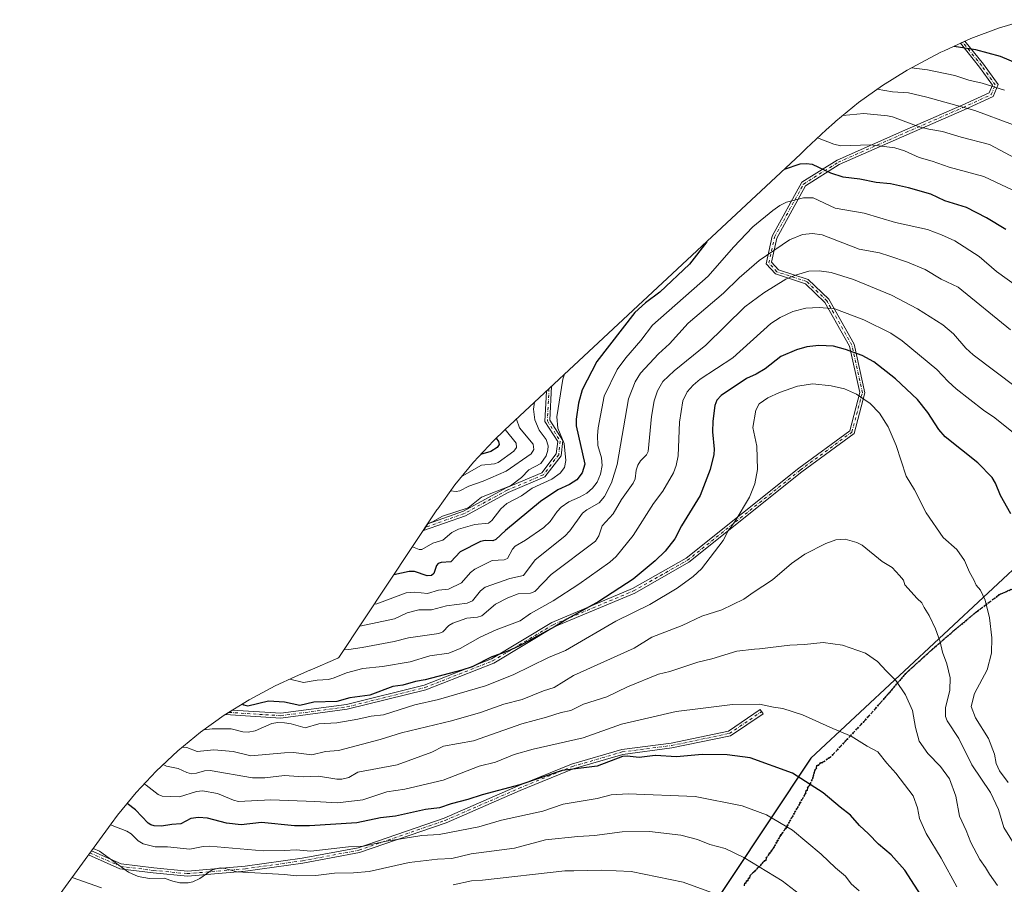
# Model space of a CAD drawing. Units: metres. Extents: x 566282 to 569697, y 4754199 to 4755231.
# Drawn here: x 568382 to 568821, y 4754585 to 4754971 of the extents above; entities that cross this region are included whole.
import ezdxf

# ---------------------------------------------------------------- set-up
doc = ezdxf.new("R2010")
doc.units = ezdxf.units.M
doc.header["$MEASUREMENT"] = 0
for name, pattern in [('DGN Style 3', [2.307223, 1.648017, -0.659207]), ('DGN Style 4', [2.638475, 1.318413, -0.659207, 0.001648, -0.659207]), ('DGN Style 5', [1.153612, 0.494405, -0.659207])]:
    doc.linetypes.add(name, pattern=pattern)
for name, color, linetype, lineweight in [('Arbolado forestal CxS', 92, 'Continuous', 0), ('Camino Cxs', 7, 'Continuous', 0), ('Camino eje', 30, 'DGN Style 4', 13), ('Comarca', 135, 'Continuous', 13), ('Comarca CxS', 21, 'Continuous', 0), ('Comunidad autónoma', 142, 'Continuous', 30), ('Comunidad Autónoma CxS', 142, 'Continuous', 0), ('Curva de nivel maestra', 30, 'Continuous', 30), ('Curva de nivel normal', 30, 'Continuous', 0), ('Municipio', 91, 'Continuous', 13), ('Municipio CxS', 4, 'Continuous', 0), ('Provincia', 7, 'Continuous', 0), ('Provincia CxS', 1, 'Continuous', 0), ('Ruta', 7, 'DGN Style 5', 30), ('Senda', 7, 'DGN Style 3', 0)]:
    doc.layers.add(name, color=color, linetype=linetype, lineweight=lineweight)

# ---------------------------------------------------------------- blocks, each defined once
blk = doc.blocks.new('*U4')
at = {"layer": 'Arbolado forestal CxS', "color": 92, "linetype": 'Continuous', "lineweight": 0}
blk.add_polyline3d([(568381.9177, 4754556.4133, 908.3266), (568422.6469, 4754612.2721, 904.1828), (568425.5795, 4754616.1923, 902.0745), (568433.8821, 4754626.3091, 896.498), (568442.8287, 4754635.8613, 891.0705), (568452.3809, 4754644.8079, 884.5633), (568462.4977, 4754653.1105, 880.1299), (568473.1361, 4754660.7339, 876.8465), (568484.2501, 4754667.6451, 872.8541), (568495.7923, 4754673.8145, 870.8228), (568504.8743, 4754678.0141, 868.3064), (568511.2343, 4754680.7641, 866.8763), (568511.4383, 4754680.8523, 866.8429), (568523.7429, 4754686.1563, 865.185), (568524.2565, 4754686.4187, 865.0955), (568567.9083, 4754752.2067, 836.8343), (568568.2661, 4754752.7439, 836.6703), (568575.8893, 4754763.3823, 831.5402), (568584.1921, 4754773.4991, 825.7653), (568593.1387, 4754783.0513, 824.2901), (568598.2441, 4754787.9787, 830.2417), (568730.0705, 4754910.7679, 847.2424), (568732.5787, 4754913.3213, 846.3874), (568741.5119, 4754921.7229, 842.3903), (568745.1419, 4754924.9329, 840.8033), (568745.7609, 4754925.4779, 840.5308), (568755.8777, 4754933.7807, 837.0613), (568766.5159, 4754941.4039, 833.0776), (568777.6301, 4754948.3151, 829.4311), (568787.7473, 4754953.7747, 827.0836), (568792.6173, 4754956.2247, 825.5906), (568794.0423, 4754956.9345, 825.0783), (568805.9633, 4754962.3359, 822.5859), (568818.2121, 4754966.9459, 819.9768), (568830.7363, 4754970.7451, 817.8108)], dxfattribs=at)
blk = doc.blocks.new('*U5')
at = {"layer": 'Comunidad Autónoma CxS', "color": 142, "linetype": 'Continuous', "lineweight": 0, "flags": 128}
blk.add_lwpolyline([(568680.43, 4754560.05), (568734.56, 4754641.63), (568873, 4754770.57)], dxfattribs=at)
blk = doc.blocks.new('*U6')
at = {"layer": 'Provincia CxS', "color": 1, "linetype": 'Continuous', "lineweight": 0, "flags": 128}
blk.add_lwpolyline([(568680.43, 4754560.05), (568734.56, 4754641.63), (568873, 4754770.57)], dxfattribs=at)
blk = doc.blocks.new('*U7')
at = {"layer": 'Comarca CxS', "color": 21, "linetype": 'Continuous', "lineweight": 0, "flags": 128}
blk.add_lwpolyline([(568680.43, 4754560.05), (568734.56, 4754641.63), (568873, 4754770.57)], dxfattribs=at)
blk = doc.blocks.new('*U8')
at = {"layer": 'Municipio CxS', "color": 4, "linetype": 'Continuous', "lineweight": 0, "flags": 128}
blk.add_lwpolyline([(568680.43, 4754560.05), (568734.56, 4754641.63), (568873, 4754770.57)], dxfattribs=at)

msp = doc.modelspace()

# ---------------------------------------------------------------- linework, layer by layer
at = {"layer": 'Arbolado forestal CxS', "color": 92, "linetype": 'Continuous', "lineweight": 0}
msp.add_polyline3d([(568830.7363, 4754970.7451, 817.8108), (568818.2121, 4754966.9459, 819.9768), (568805.9633, 4754962.3359, 822.5859), (568794.0423, 4754956.9345, 825.0783), (568792.6173, 4754956.2247, 825.5906), (568787.7473, 4754953.7747, 827.0836), (568777.6301, 4754948.3151, 829.4311), (568766.5159, 4754941.4039, 833.0776), (568755.8777, 4754933.7807, 837.0613), (568745.7609, 4754925.4779, 840.5308), (568745.1419, 4754924.9329, 840.8033), (568741.5119, 4754921.7229, 842.3903), (568732.5787, 4754913.3213, 846.3874), (568730.0705, 4754910.7679, 847.2424), (568598.2441, 4754787.9787, 830.2417), (568593.1387, 4754783.0513, 824.2901), (568584.1921, 4754773.4991, 825.7653), (568575.8893, 4754763.3823, 831.5402), (568568.2661, 4754752.7439, 836.6703), (568567.9083, 4754752.2067, 836.8343), (568524.2565, 4754686.4187, 865.0955), (568523.7429, 4754686.1563, 865.185), (568511.4383, 4754680.8523, 866.8429), (568511.2343, 4754680.7641, 866.8763), (568504.8743, 4754678.0141, 868.3064), (568495.7923, 4754673.8145, 870.8228), (568484.2501, 4754667.6451, 872.8541), (568473.1361, 4754660.7339, 876.8465), (568462.4977, 4754653.1105, 880.1299), (568452.3809, 4754644.8079, 884.5633), (568442.8287, 4754635.8613, 891.0705), (568433.8821, 4754626.3091, 896.498), (568425.5795, 4754616.1923, 902.0745), (568422.6469, 4754612.2721, 904.1828), (568381.9177, 4754556.4133, 908.3266)], dxfattribs=at)
at = {"layer": 'Camino Cxs', "color": 7, "linetype": 'Continuous', "lineweight": 0}
for points in [[(568527.9695, 4754663.3711, 888.3894), (568498.3575, 4754659.3987, 880.5265), (568473.6115, 4754661.0295, 887.8976), (568476.7729, 4754662.9955, 891.3103), (568498.2813, 4754661.6081, 879.5324), (568527.5579, 4754665.5355, 886.7391), (568562.2597, 4754674.1215, 881.6904), (568592.2695, 4754685.9111, 881.161), (568619.1893, 4754702.0629, 887.5242), (568655.1095, 4754717.1495, 896.1346), (568679.0349, 4754730.7191, 896.5251), (568729.2553, 4754770.8955, 888.2123), (568751.9421, 4754787.5559, 893.4676), (568756.4421, 4754804.5177, 892.3973), (568751.8669, 4754825.2823, 889.5793), (568740.8955, 4754844.7473, 878.0723), (568732.2177, 4754853.0781, 877.2064), (568718.8941, 4754857.3993, 866.49), (568714.7247, 4754861.9857, 869.7595), (568717.3933, 4754874.1845, 867.2072), (568730.5329, 4754898.2739, 864.883), (568746.2845, 4754908.1643, 863.4459), (568776.5221, 4754921.4833, 857.9898), (568802.0097, 4754932.6117, 851.7642), (568814.1767, 4754938.1737, 836.4396), (568815.5721, 4754941.5225, 836.5399), (568809.8399, 4754949.6149, 847.4993), (568801.3025, 4754960.2241, 831.8067), (568803.3383, 4754961.1465, 833.1767), (568811.5945, 4754950.9441, 849.7861), (568818.0713, 4754941.8005, 839.4949), (568815.8757, 4754936.5315, 840.2248), (568802.9073, 4754930.6031, 851.6319), (568777.4057, 4754919.4685, 851.2599), (568747.3183, 4754906.2157, 861.7038), (568732.1893, 4754896.7161, 862.4149), (568719.4753, 4754873.4071, 866.7679), (568717.1167, 4754862.6251, 868.4017), (568720.1287, 4754859.3117, 870.7813), (568733.3769, 4754855.0149, 881.1571), (568742.6529, 4754846.1099, 878.311), (568753.9447, 4754826.0765, 890.0324), (568758.7055, 4754804.4697, 891.6621), (568753.8695, 4754786.2419, 894.2814), (568730.5941, 4754769.1491, 887.2857), (568680.2725, 4754728.8919, 897.5733), (568656.0815, 4754715.1715, 894.3645), (568620.1863, 4754700.0955, 884.3923), (568593.2443, 4754683.9305, 883.8938), (568562.9291, 4754672.0207, 880.9814)], [(568580.6387, 4754749.6241, 852.2946), (568561.8693, 4754743.1055, 852.5011), (568563.8115, 4754746.0325, 856.723), (568579.7395, 4754751.6399, 853.6818), (568598.7411, 4754762.0369, 852.6414), (568614.6805, 4754768.7669, 858.9057), (568621.1439, 4754777.2713, 865.6321), (568621.7811, 4754782.6871, 863.0145), (568616.0581, 4754791.6293, 863.2734), (568616.7291, 4754805.1965, 861.7149), (568619.0163, 4754807.3269, 861.764), (568618.2901, 4754792.2229, 862.7124), (568624.0579, 4754783.2109, 863.7046), (568623.2587, 4754776.4181, 867.0063), (568616.0769, 4754766.9685, 860.8688), (568599.6995, 4754760.0535, 854.9345)], [(568508.1917, 4754594.7835, 919.1227), (568482.6423, 4754591.1849, 926.2082), (568456.6597, 4754589.0197, 924.3594), (568441.4663, 4754590.4667, 912.9822), (568426.5675, 4754592.2837, 923.0329), (568412.5877, 4754598.4763, 912.4297), (568413.9059, 4754600.2841, 916.0419), (568427.1581, 4754594.4279, 924.5904), (568441.7037, 4754592.6541, 914.4465), (568456.6727, 4754591.2285, 924.6445), (568482.3973, 4754593.3721, 925.3261), (568507.8373, 4754596.9553, 917.3491), (568532.8683, 4754601.6039, 909.5727), (568571.1717, 4754614.8489, 910.382), (568604.1789, 4754629.1999, 905.5041), (568627.9431, 4754638.9217, 913.9161), (568650.3423, 4754645.4247, 910.2213), (568672.2883, 4754648.3029, 917.9961), (568697.8897, 4754653.6365, 915.7779), (568712.0735, 4754663.2105, 914.3928), (568713.3043, 4754661.3871, 915.3127), (568698.7619, 4754651.5709, 915.7679), (568672.6563, 4754646.1323, 918.6868), (568650.7947, 4754643.2651, 905.6828), (568628.6683, 4754636.8415, 915.1564), (568605.0341, 4754627.1727, 904.429), (568571.9709, 4754612.7975, 905.6017), (568533.4317, 4754599.4709, 909.3794)]]:
    msp.add_polyline3d(points, close=True, dxfattribs=at)
for points in [[(568527.9695, 4754663.3711, 888.3894), (568498.3575, 4754659.3987, 880.5265), (568473.6115, 4754661.0295, 887.8976), (568476.7729, 4754662.9955, 891.3103), (568498.2813, 4754661.6081, 879.5324), (568527.5579, 4754665.5355, 886.7391), (568562.2597, 4754674.1215, 881.6904), (568592.2695, 4754685.9111, 881.161), (568619.1893, 4754702.0629, 887.5242), (568655.1095, 4754717.1495, 896.1346), (568679.0349, 4754730.7191, 896.5251), (568729.2553, 4754770.8955, 888.2123), (568751.9421, 4754787.5559, 893.4676), (568756.4421, 4754804.5177, 892.3973), (568751.8669, 4754825.2823, 889.5793), (568740.8955, 4754844.7473, 878.0723), (568732.2177, 4754853.0781, 877.2064), (568718.8941, 4754857.3993, 866.49), (568714.7247, 4754861.9857, 869.7595), (568717.3933, 4754874.1845, 867.2072), (568730.5329, 4754898.2739, 864.883), (568746.2845, 4754908.1643, 863.4459), (568776.5221, 4754921.4833, 857.9898), (568802.0097, 4754932.6117, 851.7642), (568814.1767, 4754938.1737, 836.4396), (568815.5721, 4754941.5225, 836.5399), (568809.8399, 4754949.6149, 847.4993), (568801.3025, 4754960.2241, 831.8067), (568803.3383, 4754961.1465, 833.1767), (568811.5945, 4754950.9441, 849.7861), (568818.0713, 4754941.8005, 839.4949), (568815.8757, 4754936.5315, 840.2248), (568802.9073, 4754930.6031, 851.6319), (568777.4057, 4754919.4685, 851.2599), (568747.3183, 4754906.2157, 861.7038), (568732.1893, 4754896.7161, 862.4149), (568719.4753, 4754873.4071, 866.7679), (568717.1167, 4754862.6251, 868.4017), (568720.1287, 4754859.3117, 870.7813), (568733.3769, 4754855.0149, 881.1571), (568742.6529, 4754846.1099, 878.311), (568753.9447, 4754826.0765, 890.0324), (568758.7055, 4754804.4697, 891.6621), (568753.8695, 4754786.2419, 894.2814), (568730.5941, 4754769.1491, 887.2857), (568680.2725, 4754728.8919, 897.5733), (568656.0815, 4754715.1715, 894.3645), (568620.1863, 4754700.0955, 884.3923), (568593.2443, 4754683.9305, 883.8938), (568562.9291, 4754672.0207, 880.9814), (568527.9695, 4754663.3711, 888.3894)], [(568580.6387, 4754749.6241, 852.2946), (568561.8693, 4754743.1055, 852.5011), (568563.8115, 4754746.0325, 856.723), (568579.7395, 4754751.6399, 853.6818), (568598.7411, 4754762.0369, 852.6414), (568614.6805, 4754768.7669, 858.9057), (568621.1439, 4754777.2713, 865.6321), (568621.7811, 4754782.6871, 863.0145), (568616.0581, 4754791.6293, 863.2734), (568616.7291, 4754805.1965, 861.7149), (568619.0163, 4754807.3269, 861.764), (568618.2901, 4754792.2229, 862.7124), (568624.0579, 4754783.2109, 863.7046), (568623.2587, 4754776.4181, 867.0063), (568616.0769, 4754766.9685, 860.8688), (568599.6995, 4754760.0535, 854.9345), (568580.6387, 4754749.6241, 852.2946)], [(568508.1917, 4754594.7835, 919.1227), (568482.6423, 4754591.1849, 926.2082), (568456.6597, 4754589.0197, 924.3594), (568441.4663, 4754590.4667, 912.9822), (568426.5675, 4754592.2837, 923.0329), (568412.5877, 4754598.4763, 912.4297), (568413.9059, 4754600.2841, 916.0419), (568427.1581, 4754594.4279, 924.5904), (568441.7037, 4754592.6541, 914.4465), (568456.6727, 4754591.2285, 924.6445), (568482.3973, 4754593.3721, 925.3261), (568507.8373, 4754596.9553, 917.3491), (568532.8683, 4754601.6039, 909.5727), (568571.1717, 4754614.8489, 910.382), (568604.1789, 4754629.1999, 905.5041), (568627.9431, 4754638.9217, 913.9161), (568650.3423, 4754645.4247, 910.2213), (568672.2883, 4754648.3029, 917.9961), (568697.8897, 4754653.6365, 915.7779), (568712.0735, 4754663.2105, 914.3928), (568713.3043, 4754661.3871, 915.3127), (568698.7619, 4754651.5709, 915.7679), (568672.6563, 4754646.1323, 918.6868), (568650.7947, 4754643.2651, 905.6828), (568628.6683, 4754636.8415, 915.1564), (568605.0341, 4754627.1727, 904.429), (568571.9709, 4754612.7975, 905.6017), (568533.4317, 4754599.4709, 909.3794), (568508.1917, 4754594.7835, 919.1227)]]:
    msp.add_polyline3d(points, dxfattribs=at)
at = {"layer": 'Camino eje', "color": 30, "linetype": 'DGN Style 4', "lineweight": 13}
for points in [[(568475.1671, 4754661.9969, 889.4805), (568498.3193, 4754660.5035, 880.0248), (568527.7637, 4754664.4533, 887.5748), (568562.5943, 4754673.0711, 880.5357), (568592.7569, 4754684.9207, 882.3192), (568619.6877, 4754701.0793, 885.9516), (568655.5955, 4754716.1605, 895.2732), (568679.6537, 4754729.8055, 897.1078), (568729.9247, 4754770.0223, 887.6403), (568752.9057, 4754786.8989, 893.4448), (568757.5737, 4754804.4937, 891.0723), (568752.9057, 4754825.6793, 890.0079), (568741.7743, 4754845.4287, 878.2608), (568732.7973, 4754854.0465, 879.2089), (568719.5115, 4754858.3555, 868.6351), (568715.9207, 4754862.3053, 869.1889), (568718.4343, 4754873.7959, 866.8427), (568731.3611, 4754897.4949, 863.5063), (568746.8013, 4754907.1901, 862.2275), (568776.9639, 4754920.4759, 854.6603), (568802.4585, 4754931.6073, 851.612), (568815.0263, 4754937.3527, 838.2713), (568816.8217, 4754941.6615, 837.5795), (568810.7173, 4754950.2795, 848.6305), (568802.3029, 4754960.6773, 832.0215)], [(568617.8837, 4754806.2721, 861.667), (568617.1741, 4754791.9261, 862.9295), (568622.9195, 4754782.9491, 863.0403), (568622.2013, 4754776.8447, 866.2776), (568615.3787, 4754767.8677, 859.7519), (568599.2203, 4754761.0453, 853.7702), (568580.1891, 4754750.6321, 853.043), (568562.8019, 4754744.5109, 854.1644)], [(568413.2427, 4754599.3747, 914.1534), (568426.8627, 4754593.3559, 923.756), (568441.5849, 4754591.5605, 913.6343), (568456.6663, 4754590.1241, 924.5014), (568482.5199, 4754592.2785, 925.7326), (568508.0145, 4754595.8693, 918.2603), (568533.1499, 4754600.5373, 909.4424), (568571.5713, 4754613.8233, 908.0589), (568604.6065, 4754628.1863, 904.4211), (568628.3057, 4754637.8815, 914.553), (568650.5685, 4754644.3449, 907.9516), (568672.4723, 4754647.2175, 918.5515), (568698.3259, 4754652.6037, 916.111), (568712.6889, 4754662.2989, 914.4111)]]:
    msp.add_polyline3d(points, dxfattribs=at)
at = {"layer": 'Comarca', "color": 135, "linetype": 'Continuous', "lineweight": 13, "flags": 128}
msp.add_lwpolyline([(568872.995, 4754770.5741), (568734.562, 4754641.6331), (568680.428, 4754560.0471)], dxfattribs=at)
at = {"layer": 'Comunidad autónoma', "color": 142, "linetype": 'Continuous', "lineweight": 30, "flags": 128}
msp.add_lwpolyline([(568872.995, 4754770.5741), (568734.562, 4754641.6331), (568680.428, 4754560.0471)], dxfattribs=at)
at = {"layer": 'Curva de nivel maestra', "color": 30, "linetype": 'Continuous', "lineweight": 30, "flags": 128}
for points, elevation in [([(568798.56, 4754958.9801), (568808.06, 4754957.4101), (568819.08, 4754954.5601), (568830.63, 4754949.6001)], 825), ([(568821.57, 4754877.1801), (568812.87, 4754882.4301), (568804.02, 4754886.9801), (568794.29, 4754890.0201), (568788.16, 4754892.9101), (568778.18, 4754895.7701), (568770.12, 4754897.5601), (568763.8, 4754898.1401), (568756.44, 4754899.6101), (568749.01, 4754900.5701), (568743.58, 4754902.4101), (568735.3, 4754906.1801), (568732.5, 4754906.5201), (568729.68, 4754906.2901), (568722.74, 4754903.9401)], 850), ([(568688.21, 4754871.7801), (568680.59, 4754861.7601), (568667.24, 4754849.3601), (568660.87, 4754844.5001), (568656.21, 4754840.2701), (568639.19, 4754818.3201), (568632.67, 4754805.8101), (568630.97, 4754799.7601), (568629.94, 4754792.6501), (568629.99, 4754789.7401), (568633.79, 4754772.6401), (568632.74, 4754768.7601), (568630.24, 4754765.6301), (568627.08, 4754763.6101), (568621.81, 4754761.2001), (568614.17, 4754756.0201), (568598.48, 4754743.0801), (568594.25, 4754738.9901), (568592.87, 4754738.5301), (568589.44, 4754738.6601), (568587.3, 4754738.1301), (568578.29, 4754733.5501), (568574.07, 4754729.0901), (568569.86, 4754728.8701), (568568.55, 4754728.3901), (568567.79, 4754727.4501), (568566.6, 4754723.9301), (568565.52, 4754723.0101), (568563.63, 4754722.8701), (568557.94, 4754724.7701), (568555.6, 4754724.7601), (568548.68, 4754723.2301)], 850), ([(568823.83, 4754750.4701), (568819.16, 4754758.6301), (568816.92, 4754764.2201), (568815.51, 4754766.6201), (568809, 4754773.2901), (568794.57, 4754784.8601), (568791.73, 4754788.1401), (568786.76, 4754795.6901), (568782.11, 4754801.4201), (568772.36, 4754810.6701), (568762.66, 4754818.2701), (568757.53, 4754821.0901), (568750.06, 4754823.7901), (568744.77, 4754825.1601), (568738.23, 4754825.5601), (568732.81, 4754824.8901), (568728.28, 4754823.5601), (568721.23, 4754820.6601), (568714.31, 4754815.1401), (568710.31, 4754812.7301), (568705.95, 4754810.8401), (568694.61, 4754803.2101), (568692.77, 4754801.2001), (568691.8, 4754798.7301), (568690.94, 4754791.7601), (568690.83, 4754787.0601), (568691.56, 4754779.2801), (568691.36, 4754776.8901), (568689.74, 4754770.3101), (568685.27, 4754758.6501), (568677.02, 4754745.1401), (568673.98, 4754739.3901), (568669.68, 4754733.8001), (568665.28, 4754729.5201), (568655.48, 4754721.4101), (568640.07, 4754711.4101), (568625.86, 4754703.5301), (568620.63, 4754700.2101), (568604.67, 4754691.6601), (568599.3, 4754689.1901), (568592.34, 4754686.7801), (568583.66, 4754682.3601), (568579.07, 4754680.7801), (568562.73, 4754676.4501), (568558.32, 4754675.7501), (568552.75, 4754674.1201), (568548.2, 4754673.4801), (568538.06, 4754669.6201), (568529.07, 4754668.5201), (568523.36, 4754666.8001), (568513.09, 4754666.5001), (568506.75, 4754665.0801), (568500, 4754666.5201), (568492.82, 4754666.9801), (568483.58, 4754664.8201), (568481.85, 4754665.2601), (568481.08, 4754665.6801)], 875), ([(568594.35, 4754784.2201), (568595.41, 4754782.7801), (568595.6, 4754781.3401), (568594.82, 4754780.0301), (568591.97, 4754778.2701), (568587.42, 4754776.9401)], 825), ([(568785.08, 4754578.2801), (568776.52, 4754591.7101), (568770.44, 4754598.4401), (568764.75, 4754603.3101), (568760.35, 4754607.9301), (568756.32, 4754611.5501), (568752.24, 4754616.2201), (568747.73, 4754619.7101), (568740.11, 4754626.1001), (568726.49, 4754634.8301), (568707.5, 4754641.8001), (568697.37, 4754643.0401), (568686.19, 4754643.1901), (568674.75, 4754642.1401), (568665.33, 4754642.8401), (568665.29, 4754642.8401), (568658.11, 4754641.8101), (568652.68, 4754642.5101), (568650.58, 4754642.3701), (568639.3, 4754638.0601), (568623.72, 4754636.0401), (568604.86, 4754629.7601), (568588.03, 4754625.2301), (568581.75, 4754623.0901), (568574.23, 4754621.2901), (568569.09, 4754619.4701), (568562.89, 4754618.7401), (568549.41, 4754615.7201), (568542.81, 4754614.9601), (568532.26, 4754612.7401), (568511.17, 4754611.4701), (568504.44, 4754611.4601), (568489.74, 4754612.8401), (568480.65, 4754611.8101), (568474.13, 4754612.6401), (568465.67, 4754614.8701), (568461.63, 4754615.2001), (568458.2, 4754614.7401), (568453.71, 4754612.2401), (568449.69, 4754612.0801), (568445.07, 4754611.3301), (568441.87, 4754611.4201), (568440.39, 4754611.8301), (568439.23, 4754612.5501), (568433.57, 4754618.5301), (568429.83, 4754621.3201), (568429.8, 4754621.3301)], 900)]:
    msp.add_lwpolyline(points, dxfattribs=dict(at, elevation=elevation))
at = {"layer": 'Curva de nivel normal', "color": 30, "linetype": 'Continuous', "lineweight": 0, "flags": 128}
for points, elevation in [([(568779.52, 4754949.34), (568786.56, 4754948.43), (568798.74, 4754945.92), (568805.02, 4754943.79), (568811.01, 4754942.44), (568821.02, 4754939.26)], 830), ([(568824.46, 4754924.07), (568807.7, 4754930.23), (568786.35, 4754936.24), (568778.2, 4754938.14), (568771.07, 4754938.62), (568764.17, 4754939.72)], 835), ([(568830.09, 4754906.58), (568814.19, 4754915.09), (568801.65, 4754918.34), (568793.26, 4754920.97), (568787.18, 4754921.89), (568782.86, 4754923.03), (568771.04, 4754927.47), (568768.83, 4754927.95), (568758.24, 4754928.89), (568748.87, 4754928.03)], 840), ([(568824.65, 4754894.79), (568811.7, 4754900.88), (568796.21, 4754904.94), (568788.69, 4754907.66), (568782.91, 4754909.26), (568776.33, 4754912.24), (568772.09, 4754913.58), (568761.27, 4754914.92), (568747.99, 4754914.45), (568744.85, 4754915.22), (568737.59, 4754918.03)], 845), ([(568831.72, 4754848.3), (568817.39, 4754858.44), (568809.59, 4754865.2), (568798.84, 4754872.19), (568792.83, 4754874.87), (568786.66, 4754877.18), (568772.38, 4754880.35), (568758.4, 4754884.58), (568745.44, 4754886.79), (568735.7, 4754891.29), (568731.33, 4754891.36), (568723.76, 4754889.35), (568720.84, 4754887.88), (568717.72, 4754885.66), (568708.83, 4754878.4), (568700.2, 4754869.3), (568688.87, 4754856.37), (568664.06, 4754834.61), (568658.78, 4754827.81), (568652.07, 4754820.08), (568648.34, 4754814.8), (568642.54, 4754802.91), (568639.84, 4754788.89), (568639.49, 4754785.47), (568639.61, 4754780.99), (568641.34, 4754775.4), (568641.58, 4754771.97), (568640.9, 4754768.22), (568639.32, 4754764.61), (568637.29, 4754761.95), (568634.77, 4754759.76), (568631.49, 4754757.88), (568626.73, 4754755.9), (568623.36, 4754753.5), (568621.53, 4754751.59), (568618.42, 4754747.08), (568615.61, 4754744.34), (568607.39, 4754738.74), (568602.84, 4754736.13), (568601.63, 4754734.73), (568599.36, 4754730.65), (568597.89, 4754730.02), (568592.6, 4754729.67), (568584.78, 4754725.77), (568582.86, 4754724.4), (568578.91, 4754719.71), (568573.08, 4754716.98), (568568.65, 4754716.44), (568563.65, 4754715.01), (568558.13, 4754715.56), (568554.21, 4754715.26), (568541.2, 4754710.34), (568540.06, 4754710.24)], 855), ([(568823.64, 4754832.54), (568800.24, 4754851.49), (568792.71, 4754855.11), (568785.57, 4754859.45), (568777.65, 4754862.72), (568769.85, 4754865.39), (568765.21, 4754866.78), (568756.17, 4754868.52), (568739.66, 4754874.8), (568735.39, 4754875.48), (568730.92, 4754875.06), (568725.06, 4754872.65), (568711.56, 4754863.46), (568702.7, 4754855.7), (568695.66, 4754848.81), (568679.91, 4754835.42), (568671.67, 4754826.21), (568666.72, 4754821.81), (568658.72, 4754813.22), (568656.23, 4754809.28), (568653.28, 4754801.74), (568648.24, 4754772.45), (568645.78, 4754764.34), (568642.56, 4754758.16), (568640.25, 4754755.41), (568634.77, 4754752.34), (568632.79, 4754750.73), (568627.15, 4754742.97), (568624.9, 4754740.55), (568611.69, 4754730.06), (568606.51, 4754722.99), (568600.37, 4754721.67), (568589.4, 4754717.73), (568587.29, 4754716.16), (568583.85, 4754711.73), (568581.42, 4754710.61), (568572.16, 4754709.55), (568565.52, 4754707.77), (568559.9, 4754707.75), (568554.7, 4754706.35), (568549.05, 4754703.75), (568533.57, 4754700.45)], 860), ([(568826.3, 4754806.84), (568806.97, 4754821.42), (568803.77, 4754824.39), (568798.15, 4754830.75), (568793.39, 4754834.76), (568782.22, 4754841.86), (568770.57, 4754847.98), (568753.65, 4754854.88), (568743.67, 4754858.03), (568738.26, 4754858.85), (568733.69, 4754858.7), (568727.76, 4754856.91), (568723.49, 4754855.07), (568713.68, 4754849.03), (568705.2, 4754842.83), (568687.82, 4754825.6), (568673.75, 4754814.25), (568668.58, 4754809.54), (568666.33, 4754805.36), (568664.81, 4754800.87), (568663.64, 4754793.86), (568662.06, 4754778.3), (568661.34, 4754776.76), (568658.69, 4754774.12), (568657.43, 4754772.24), (568656.71, 4754770.01), (568656.27, 4754766.12), (568655.47, 4754764.17), (568650.16, 4754756.94), (568646.56, 4754750.42), (568641.62, 4754745.13), (568640.14, 4754740.68), (568638.61, 4754738.29), (568618.86, 4754723.4), (568611.61, 4754715.9), (568609.71, 4754715.15), (568604.21, 4754714.86), (568599.59, 4754713.07), (568594.07, 4754710.27), (568587.91, 4754705), (568585.97, 4754704.44), (568581.27, 4754703.97), (568575.03, 4754701.73), (568573.21, 4754700.68), (568570.49, 4754697.93), (568568.79, 4754697.22), (568555.19, 4754695.22), (568548.91, 4754693.56), (568534.63, 4754690.91), (568528.7, 4754690), (568526.54, 4754689.86)], 865), ([(568824.93, 4754786.64), (568816.68, 4754793.28), (568811.66, 4754796.64), (568799.37, 4754806.17), (568795.77, 4754809.46), (568790.8, 4754814.85), (568775.29, 4754827.56), (568770.34, 4754831), (568758.29, 4754837.01), (568745.26, 4754841.82), (568738.39, 4754842.4), (568732.35, 4754842.12), (568726.59, 4754840.63), (568720.95, 4754838.07), (568716.78, 4754835.37), (568699.87, 4754820.03), (568685.22, 4754810.59), (568682.17, 4754807.88), (568679.55, 4754804.84), (568677.61, 4754800.85), (568676.05, 4754791.32), (568675.5, 4754776.37), (568674.62, 4754772.05), (568673.41, 4754768.74), (568668.68, 4754760.6), (568664.5, 4754755.16), (568655.39, 4754740.8), (568647.88, 4754731.54), (568644.99, 4754729.02), (568631.24, 4754719.09), (568619.81, 4754711.76), (568609.62, 4754706.11), (568604.97, 4754702.83), (568594.31, 4754698.77), (568587.15, 4754695.59), (568578.27, 4754690.48), (568573.22, 4754688.35), (568564.71, 4754687.14), (568556.02, 4754684.51), (568543.66, 4754682.47), (568534.95, 4754681.62), (568527.57, 4754679.63), (568522.13, 4754677.36), (568519.62, 4754676.72), (568514.5, 4754676.37), (568508.42, 4754675.34), (568502.39, 4754676.86)], 870), ([(568556.96, 4754735.71), (568560.02, 4754734.62), (568561.2, 4754734.59), (568566.03, 4754737.49), (568570.5, 4754738.69), (568574.62, 4754742.15), (568577.52, 4754743.61), (568584.83, 4754745.8), (568590.98, 4754746.3), (568592.41, 4754747.48), (568596.39, 4754752.71), (568599.08, 4754755.07), (568605.57, 4754758.48), (568610.4, 4754761.94), (568619.13, 4754765.91), (568622.93, 4754768.59), (568624.85, 4754771.11), (568625.39, 4754774.24), (568624.68, 4754781.89), (568621.8, 4754788.71), (568621.33, 4754793.78), (568623.98, 4754810.49), (568624.81, 4754812.73)], 845), ([(568822.63, 4754630.77), (568818.72, 4754635.94), (568817.27, 4754639.21), (568816.52, 4754643.38), (568813.8, 4754650.28), (568808.02, 4754659.63), (568806.07, 4754664.63), (568807.63, 4754670.47), (568813.17, 4754680.9), (568815.18, 4754688.35), (568815.26, 4754695.25), (568814.22, 4754704.2), (568812.4, 4754712), (568810.27, 4754716.4), (568808.32, 4754718.71), (568807.32, 4754721.08), (568805.4, 4754724.5), (568803.12, 4754729.76), (568799.67, 4754734.64), (568793.64, 4754739.97), (568786.08, 4754750.92), (568780.77, 4754761.18), (568777.05, 4754767.32), (568772.66, 4754780.98), (568769.04, 4754789.22), (568765.19, 4754795.32), (568761.12, 4754799.73), (568755.01, 4754803.89), (568749.61, 4754806.16), (568743.65, 4754807.55), (568735.53, 4754808.41), (568728.65, 4754807.42), (568720.59, 4754804.6), (568715.47, 4754802.19), (568711.63, 4754799.45), (568710.04, 4754796.68), (568708.81, 4754788.9), (568710.6, 4754780.61), (568710.89, 4754770.24), (568709.63, 4754763.93), (568707.28, 4754757.94), (568700.89, 4754747.22), (568697.82, 4754742.85), (568695.57, 4754738.54), (568685.87, 4754726.04), (568682.2, 4754722.6), (568674.95, 4754717.29), (568662.84, 4754710.12), (568647.73, 4754702.67), (568625.2, 4754689.64), (568617.69, 4754686.46), (568601.98, 4754678.69), (568589.65, 4754673.8), (568568.58, 4754667.7), (568558.14, 4754665.41), (568544.1, 4754660.96), (568538.56, 4754660.34), (568532.67, 4754658.91), (568523.31, 4754657.33), (568515.28, 4754656.93), (568509.2, 4754655.17), (568502.99, 4754656.89), (568500, 4754657.32), (568497, 4754657.44), (568494.28, 4754657.05), (568486.85, 4754653.83), (568483.84, 4754653.18), (568481.34, 4754653.29), (568476.26, 4754654.71), (568467.77, 4754654.72), (568463.95, 4754654.14)], 880), ([(568611.43, 4754800.26), (568610.99, 4754797.09), (568611.58, 4754792.32), (568613.55, 4754787.83), (568616.61, 4754783.56), (568617.52, 4754780.84), (568617.4, 4754778.94), (568616.6, 4754776.36), (568614.21, 4754772.93), (568608.91, 4754770.04), (568605.61, 4754766.62), (568600.68, 4754762.91), (568587.86, 4754757.94), (568581.79, 4754753.23), (568570.41, 4754749.48), (568565.91, 4754746.94), (568563.95, 4754746.25)], 840), ([(568574.01, 4754760.75), (568576.52, 4754760.5), (568578.07, 4754760.71), (568582.17, 4754762.75), (568588.51, 4754764.99), (568598.76, 4754769.51), (568610, 4754777.22), (568611.13, 4754779.16), (568610.78, 4754781.58), (568604.68, 4754788.87), (568603.36, 4754792.75)], 835), ([(568598.31, 4754788.04), (568603.28, 4754782), (568603.33, 4754780.06), (568602.21, 4754778.35), (568595.17, 4754773.33), (568593.57, 4754772.8), (568587.8, 4754772.13), (568579.14, 4754767.34)], 830), ([(568826.03, 4754601.99), (568820.64, 4754610.75), (568818.27, 4754618.71), (568814.78, 4754626.3), (568806.34, 4754638.63), (568800.6, 4754650.3), (568795.4, 4754658.29), (568794.6, 4754660.13), (568794.69, 4754663.96), (568796.64, 4754671.96), (568796.69, 4754677.45), (568795.17, 4754683.58), (568793.38, 4754688.81), (568792.26, 4754693.44), (568790.23, 4754699.22), (568787.32, 4754705.21), (568785.18, 4754708.77), (568784.1, 4754710.84), (568782.01, 4754712.76), (568776.58, 4754718.89), (568775.96, 4754720.87), (568774.13, 4754723), (568770.88, 4754726.55), (568766.42, 4754729.24), (568757.43, 4754736.46), (568755.05, 4754737.76), (568749.96, 4754739.13), (568745.72, 4754738.97), (568741.29, 4754737.33), (568731.89, 4754732.48), (568725.93, 4754728.34), (568717.58, 4754721.05), (568708.87, 4754715.5), (568704.8, 4754712.45), (568694.92, 4754707.66), (568686.08, 4754704.84), (568677.27, 4754700.78), (568663.69, 4754695.45), (568655.78, 4754690.67), (568628.79, 4754678.39), (568620.19, 4754673.06), (568615.46, 4754671.62), (568605.86, 4754667.8), (568597.82, 4754665.62), (568587.31, 4754661.97), (568574.39, 4754658.16), (568552.18, 4754652.92), (568542.62, 4754649.96), (568523.99, 4754645.04), (568518.18, 4754644.57), (568512.22, 4754643.07), (568503.94, 4754644.05), (568500, 4754644), (568484.94, 4754642.57), (568477.15, 4754644.55), (568468.41, 4754645.27), (568461.06, 4754644.58), (568456.49, 4754646.38), (568454.34, 4754646.42)], 885), ([(568817.83, 4754584.85), (568814.2, 4754589.81), (568812.46, 4754592.88), (568809.96, 4754596.42), (568805.95, 4754604.02), (568803.86, 4754609.38), (568800.9, 4754615.66), (568799.3, 4754624.64), (568796.39, 4754632.42), (568792.44, 4754637.91), (568786.8, 4754643.73), (568782.96, 4754649.13), (568781.27, 4754655.3), (568780, 4754662.76), (568776.83, 4754669.76), (568772.44, 4754676.18), (568768.34, 4754680.37), (568764.39, 4754684.74), (568758.92, 4754688.32), (568748.67, 4754691.94), (568740.06, 4754693.14), (568731.85, 4754692.27), (568725.3, 4754691.93), (568711.67, 4754690.26), (568709.47, 4754690.16), (568701.63, 4754689.28), (568690.52, 4754685.89), (568684.2, 4754684.42), (568671.73, 4754680.17), (568666.66, 4754679.01), (568652.92, 4754673.37), (568643.64, 4754668.96), (568633.25, 4754665.67), (568627.56, 4754662.89), (568623.3, 4754662.01), (568616.75, 4754659.8), (568605.71, 4754656.82), (568584.23, 4754649.37), (568570.8, 4754646.88), (568565.71, 4754644.19), (568550.22, 4754638.54), (568532.71, 4754635.29), (568528.67, 4754633.04), (568525.47, 4754632.24), (568523.35, 4754632.17), (568515.09, 4754633.52), (568508.36, 4754633.32), (568500, 4754633.88), (568491.24, 4754632.87), (568485.67, 4754632.8), (568466.9, 4754636.06), (568464.24, 4754635.88), (568460.78, 4754634.87), (568458.57, 4754634.66), (568456.5, 4754635.18), (568452.6, 4754637), (568447.35, 4754638.07), (568445.89, 4754638.73)], 890), ([(568799.64, 4754584.21), (568792.74, 4754596.99), (568786.08, 4754608.06), (568783.11, 4754614.66), (568782.18, 4754619.38), (568780.18, 4754624.77), (568772.53, 4754634.94), (568768.51, 4754639.4), (568764.54, 4754644.36), (568759.7, 4754647), (568752.65, 4754651.42), (568744.49, 4754654.8), (568730.85, 4754660.94), (568722.19, 4754663.67), (568717.98, 4754664.34), (568711.69, 4754665.67), (568699.68, 4754665.54), (568685.42, 4754663.77), (568674.59, 4754662.36), (568650.27, 4754656.69), (568633.12, 4754650.64), (568610.77, 4754645.58), (568602.43, 4754643.23), (568594.02, 4754639.82), (568586.76, 4754638.09), (568570.65, 4754631.76), (568553.56, 4754627.84), (568545.53, 4754626.53), (568534.84, 4754622.94), (568523.58, 4754621.62), (568513.51, 4754622.34), (568493.83, 4754623.01), (568479.52, 4754622.34), (568477.19, 4754622.85), (568470.17, 4754625.82), (568463.38, 4754626.99), (568460.69, 4754626.68), (568453.23, 4754624.39), (568445.38, 4754624.6), (568443.66, 4754625.34), (568438.34, 4754629.58), (568437.41, 4754630.08)], 895), ([(568756.09, 4754582.42), (568752.52, 4754585.52), (568750.03, 4754589.02), (568745.64, 4754592.63), (568739.16, 4754598.81), (568726.48, 4754609.47), (568714.86, 4754616.36), (568703.98, 4754620.41), (568683, 4754624.56), (568653.25, 4754625.74), (568645.61, 4754625.2), (568639.39, 4754623.64), (568624.23, 4754621.08), (568615.14, 4754618.03), (568596.73, 4754613.89), (568586.63, 4754610.97), (568568.85, 4754607.62), (568561.22, 4754607.07), (568544.58, 4754604.44), (568535.12, 4754602.41), (568528.46, 4754602.12), (568511.78, 4754600.1), (568505.18, 4754600.68), (568500, 4754600.42), (568490.4, 4754600.29), (568466.52, 4754602.36), (568463.73, 4754602.21), (568457.79, 4754601.07), (568447.77, 4754602.02), (568442.24, 4754602), (568437.01, 4754603.33), (568434.67, 4754604.68), (568431.63, 4754607.9), (568429.75, 4754609.09), (568422.35, 4754611.85)], 905), ([(568737.36, 4754574.99), (568721.84, 4754586.9), (568704.76, 4754597.37), (568696.45, 4754601.29), (568689.63, 4754603.13), (568684.14, 4754605.28), (568676.7, 4754607.24), (568662.7, 4754608.88), (568650.46, 4754608.71), (568640.33, 4754607.47), (568638.3, 4754607.1), (568630.71, 4754606.71), (568616.35, 4754605.13), (568602.57, 4754601.54), (568583.25, 4754598.93), (568574.55, 4754596.86), (568568.11, 4754596.53), (568555.54, 4754595.09), (568537.76, 4754591.1), (568530.73, 4754590.42), (568522.27, 4754590.27), (568513.93, 4754589.33), (568505.31, 4754589.14), (568500, 4754589.67), (568478.7, 4754590.97), (568473.56, 4754592.45), (568471.22, 4754592.7), (568467.74, 4754591.78), (568462.21, 4754587.99), (568459.15, 4754586.47), (568457.04, 4754586.07), (568453.3, 4754586.06), (568450.16, 4754586.71), (568446.31, 4754588.16), (568439.73, 4754588.02), (568434.68, 4754588.84), (568430.44, 4754590.75), (568417.53, 4754600.13), (568414.63, 4754601.27)], 910), ([(568691.9, 4754581.14), (568677.7, 4754586.35), (568654.45, 4754591.09), (568641.07, 4754591.71), (568628.95, 4754591.37), (568625, 4754591.43), (568588.22, 4754587.16), (568583.35, 4754586.88), (568575.19, 4754585.06)], 915), ([(568418.45, 4754583.72), (568405.25, 4754588.4)], 915)]:
    msp.add_lwpolyline(points, dxfattribs=dict(at, elevation=elevation))
at = {"layer": 'Municipio', "color": 91, "linetype": 'Continuous', "lineweight": 13, "flags": 128}
msp.add_lwpolyline([(568872.995, 4754770.5741), (568734.562, 4754641.6331), (568680.428, 4754560.0471)], dxfattribs=at)
at = {"layer": 'Provincia', "color": 7, "linetype": 'Continuous', "lineweight": 0, "flags": 128}
msp.add_lwpolyline([(568872.995, 4754770.5741), (568734.562, 4754641.6331), (568680.428, 4754560.0471)], dxfattribs=at)
at = {"layer": 'Ruta', "color": 7, "linetype": 'DGN Style 5', "lineweight": 30}
for points in [[(568831.1357, 4754720.0069, 891.8577), (568818.7439, 4754714.4928, 892.9674), (568808.0322, 4754706.4635, 900.1532), (568797.513, 4754697.6635, 904.7334), (568787.0652, 4754688.5571, 898.353), (568776.8448, 4754679.2761, 904.7826), (568767.9417, 4754668.8913, 915.3219), (568765.4218, 4754666.022, 915.4648), (568759.0091, 4754658.7202, 913.7811), (568749.9685, 4754649.0787, 910.7621), (568743.3308, 4754641.9997, 917.6322), (568742.8185, 4754641.7611, 917.829), (568739.5773, 4754639.5075, 919.7242), (568738.7615, 4754639.4993, 919.8851), (568737.9567, 4754638.3807, 920.4499), (568737.1409, 4754638.3725, 920.5146), (568737.1519, 4754637.2619, 920.8165), (568736.3473, 4754636.1433, 920.7696), (568735.5647, 4754632.8037, 920.5035), (568733.9663, 4754629.4559, 920.037), (568733.1617, 4754628.3373, 919.9892), (568733.1727, 4754627.2267, 919.9487), (568732.3569, 4754627.2187, 919.8906), (568732.3679, 4754626.1081, 919.421), (568723.5491, 4754610.4715, 913.7063), (568721.1349, 4754607.1155, 911.8454), (568717.9271, 4754601.5305, 910.513), (568714.7081, 4754597.0559, 913.4073), (568714.7191, 4754595.9453, 912.9718), (568713.9033, 4754595.9373, 913.4224), (568713.0985, 4754594.8185, 913.0759), (568709.8685, 4754591.4545, 914.9905), (568707.4431, 4754589.2089, 918.6209), (568707.4541, 4754588.0985, 919.4219), (568706.6383, 4754588.0903, 920.9341), (568706.6495, 4754586.9799, 922.2195), (568705.8335, 4754586.9717, 923.5753), (568705.8447, 4754585.8611, 925.0868), (568705.0289, 4754585.8531, 926.0986), (568705.0399, 4754584.7425, 927.2811)], [(568705.0399, 4754584.7425, 927.2811), (568705.0289, 4754585.8531, 926.0986), (568705.8447, 4754585.8611, 925.0868), (568705.8335, 4754586.9717, 923.5753), (568706.6495, 4754586.9799, 922.2195), (568706.6383, 4754588.0903, 920.9341), (568707.4541, 4754588.0985, 919.4219), (568707.4431, 4754589.2089, 918.6209), (568709.8685, 4754591.4545, 914.9905), (568713.0985, 4754594.8185, 913.0759), (568713.9033, 4754595.9373, 913.4224), (568714.7191, 4754595.9453, 912.9718), (568714.7081, 4754597.0559, 913.4073), (568717.9271, 4754601.5305, 910.513), (568721.1349, 4754607.1155, 911.8454), (568723.5491, 4754610.4715, 913.7063), (568732.3679, 4754626.1081, 919.421), (568732.3569, 4754627.2187, 919.8906), (568733.1727, 4754627.2267, 919.9487), (568733.1617, 4754628.3373, 919.9892), (568733.9663, 4754629.4559, 920.037), (568735.5647, 4754632.8037, 920.5035), (568736.3473, 4754636.1433, 920.7696), (568737.1519, 4754637.2619, 920.8165), (568737.1409, 4754638.3725, 920.5146), (568737.9567, 4754638.3807, 920.4499), (568738.7615, 4754639.4993, 919.8851), (568739.5773, 4754639.5075, 919.7242), (568742.8185, 4754641.7611, 917.829), (568743.3308, 4754641.9997, 917.6322), (568749.9685, 4754649.0787, 910.7621), (568759.0091, 4754658.7202, 913.7811), (568765.4218, 4754666.022, 915.4648), (568767.9417, 4754668.8913, 915.3219), (568776.8448, 4754679.2761, 904.7826), (568787.0652, 4754688.5571, 898.353), (568797.513, 4754697.6635, 904.7334), (568808.0322, 4754706.4635, 900.1532), (568818.7439, 4754714.4928, 892.9674), (568831.1357, 4754720.0069, 891.8577)], [(568831.1357, 4754720.0069, 891.8577), (568818.7439, 4754714.4928, 892.9674), (568808.0322, 4754706.4635, 900.1532), (568797.513, 4754697.6635, 904.7334), (568787.0652, 4754688.5571, 898.353), (568776.8448, 4754679.2761, 904.7826), (568767.9417, 4754668.8913, 915.3219), (568765.4218, 4754666.022, 915.4648), (568759.0091, 4754658.7202, 913.7811), (568749.9685, 4754649.0787, 910.7621), (568743.3308, 4754641.9997, 917.6322), (568742.8185, 4754641.7611, 917.829), (568739.5773, 4754639.5075, 919.7242), (568738.7615, 4754639.4993, 919.8851), (568737.9567, 4754638.3807, 920.4499), (568737.1409, 4754638.3725, 920.5146), (568737.1519, 4754637.2619, 920.8165), (568736.3473, 4754636.1433, 920.7696), (568735.5647, 4754632.8037, 920.5035), (568733.9663, 4754629.4559, 920.037), (568733.1617, 4754628.3373, 919.9892), (568733.1727, 4754627.2267, 919.9487), (568732.3569, 4754627.2187, 919.8906), (568732.3679, 4754626.1081, 919.421), (568723.5491, 4754610.4715, 913.7063), (568721.1349, 4754607.1155, 911.8454), (568717.9271, 4754601.5305, 910.513), (568714.7081, 4754597.0559, 913.4073), (568714.7191, 4754595.9453, 912.9718), (568713.9033, 4754595.9373, 913.4224), (568713.0985, 4754594.8185, 913.0759), (568709.8685, 4754591.4545, 914.9905), (568707.4431, 4754589.2089, 918.6209), (568707.4541, 4754588.0985, 919.4219), (568706.6383, 4754588.0903, 920.9341), (568706.6495, 4754586.9799, 922.2195), (568705.8335, 4754586.9717, 923.5753), (568705.8447, 4754585.8611, 925.0868), (568705.0289, 4754585.8531, 926.0986), (568705.0399, 4754584.7425, 927.2811)]]:
    msp.add_polyline3d(points, dxfattribs=at)
at = {"layer": 'Senda', "color": 7, "linetype": 'DGN Style 3', "lineweight": 0}
msp.add_polyline3d([(568831.1357, 4754720.0069, 891.8577), (568818.7439, 4754714.4928, 892.9674), (568808.0322, 4754706.4635, 900.1532), (568797.513, 4754697.6635, 904.7334), (568787.0652, 4754688.5571, 898.353), (568776.8448, 4754679.2761, 904.7826), (568767.9417, 4754668.8913, 915.3219), (568765.4218, 4754666.022, 915.4648), (568759.0091, 4754658.7202, 913.7811), (568749.9685, 4754649.0787, 910.7621), (568743.3308, 4754641.9997, 917.6322), (568742.8185, 4754641.7611, 917.829), (568739.5773, 4754639.5075, 919.7242), (568738.7615, 4754639.4993, 919.8851), (568737.9567, 4754638.3807, 920.4499), (568737.1409, 4754638.3725, 920.5146), (568737.1519, 4754637.2619, 920.8165), (568736.3473, 4754636.1433, 920.7696), (568735.5647, 4754632.8037, 920.5035), (568733.9663, 4754629.4559, 920.037), (568733.1617, 4754628.3373, 919.9892), (568733.1727, 4754627.2267, 919.9487), (568732.3569, 4754627.2187, 919.8906), (568732.3679, 4754626.1081, 919.421), (568723.5491, 4754610.4715, 913.7063), (568721.1349, 4754607.1155, 911.8454), (568717.9271, 4754601.5305, 910.513), (568714.7081, 4754597.0559, 913.4073), (568714.7191, 4754595.9453, 912.9718), (568713.9033, 4754595.9373, 913.4224), (568713.0985, 4754594.8185, 913.0759), (568709.8685, 4754591.4545, 914.9905), (568707.4431, 4754589.2089, 918.6209), (568707.4541, 4754588.0985, 919.4219), (568706.6383, 4754588.0903, 920.9341), (568706.6495, 4754586.9799, 922.2195), (568705.8335, 4754586.9717, 923.5753), (568705.8447, 4754585.8611, 925.0868), (568705.0289, 4754585.8531, 926.0986), (568705.0399, 4754584.7425, 927.2811)], dxfattribs=at)

# ---------------------------------------------------------------- block references
at = {"layer": 'Arbolado forestal CxS', "color": 92, "linetype": 'Continuous', "lineweight": 0}
msp.add_blockref('*U4', (0, 0), dxfattribs=at)
at = {"layer": 'Comarca CxS', "color": 21, "linetype": 'Continuous', "lineweight": 0}
msp.add_blockref('*U7', (0, 0), dxfattribs=at)
at = {"layer": 'Comunidad Autónoma CxS', "color": 142, "linetype": 'Continuous', "lineweight": 0}
msp.add_blockref('*U5', (0, 0), dxfattribs=at)
at = {"layer": 'Municipio CxS', "color": 4, "linetype": 'Continuous', "lineweight": 0}
msp.add_blockref('*U8', (0, 0), dxfattribs=at)
at = {"layer": 'Provincia CxS', "color": 1, "linetype": 'Continuous', "lineweight": 0}
msp.add_blockref('*U6', (0, 0), dxfattribs=at)

doc.saveas('drawing.dxf')
